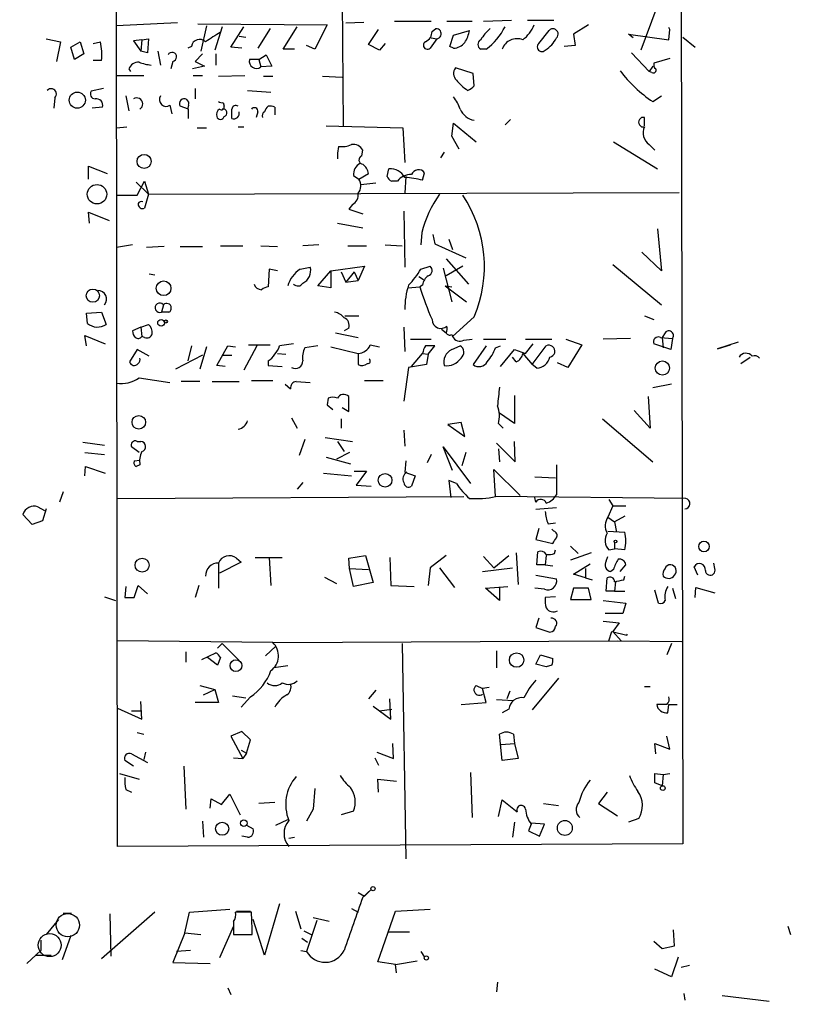
# Model space of a CAD drawing. Extents: x -165127 to 165147, y -329915 to 932.
# Drawn here: x 367 to 437, y 252 to 341 of the extents above; entities that cross this region are included whole.
import ezdxf

# ---------------------------------------------------------------- set-up
doc = ezdxf.new("R2010")
doc.units = 0
doc.header["$MEASUREMENT"] = 0
doc.layers.add('MAIN', color=5, linetype='CONTINUOUS')

msp = doc.modelspace()

# ---------------------------------------------------------------- linework, layer by layer
at = {"layer": 'MAIN'}
for p, q in [((426.212, 466.1746), (426.6353, 266.6153)), ((375.4967, 266.3613), (375.3273, 403.4366)), ((395.8167, 342.9846), (395.9013, 331.5546)), ((424.2647, 342.3073), (422.8253, 338.4126)), ((380.9153, 340.868), (375.412, 340.614)), ((382.778, 340.7833), (394.462, 340.6986)), ((383.54, 340.614), (383.032, 338.328)), ((384.9793, 340.5293), (384.302, 338.4126)), ((385.7413, 338.6666), (386.9267, 340.5293)), ((389.2973, 340.36), (388.1967, 338.582)), ((390.4827, 338.4973), (391.7527, 340.5293)), ((394.462, 340.6986), (393.3613, 338.4973)), ((396.1553, 340.868), (397.764, 340.9526)), ((398.1873, 338.9206), (399.1187, 340.2753)), ((400.558, 341.0373), (403.86, 341.0373)), ((403.9447, 340.106), (404.2833, 340.36)), ((405.2993, 341.0373), (407.5853, 341.0373)), ((408.6013, 341.0373), (411.1413, 341.122)), ((412.5807, 341.122), (414.9513, 341.122)), ((418.084, 340.6986), (416.7293, 339.852)), ((425.45, 340.2753), (425.3653, 340.4446)), ((425.3653, 339.344), (425.45, 340.2753)), ((369.062, 339.4286), (370.332, 339.1746)), ((377.698, 339.344), (378.2907, 339.4286)), ((378.2907, 339.4286), (378.206, 338.1586)), ((386.5033, 339.6826), (387.096, 339.598)), ((404.368, 339.4286), (403.7753, 338.582)), ((403.86, 339.5133), (404.368, 339.4286)), ((405.5533, 338.7513), (405.892, 339.7673)), ((405.892, 339.7673), (407.3313, 340.1906)), ((413.5967, 339.0053), (414.528, 340.1906)), ((416.7293, 339.852), (416.8987, 338.836)), ((422.148, 339.5133), (421.7247, 339.852)), ((421.7247, 339.852), (425.3653, 339.344)), ((426.6353, 339.598), (427.736, 338.6666)), ((370.332, 339.1746), (369.9933, 337.3966)), ((371.2633, 338.6666), (372.11, 339.1746)), ((371.602, 337.566), (371.2633, 338.6666)), ((372.11, 339.1746), (372.4487, 338.074)), ((373.2953, 339.0053), (373.9727, 339.1746)), ((377.698, 339.344), (376.936, 339.2593)), ((376.936, 339.2593), (377.6133, 338.328)), ((377.698, 339.344), (377.6133, 338.328)), ((382.1853, 338.7513), (381.8467, 338.582)), ((386.7573, 338.582), (385.7413, 338.6666)), ((391.4987, 338.4973), (390.4827, 338.4973)), ((393.3613, 338.4973), (392.5993, 338.836)), ((399.2033, 338.4126), (398.1873, 338.9206)), ((399.7113, 339.0053), (399.2033, 338.4126)), ((405.892, 338.582), (405.5533, 338.7513)), ((408.8553, 338.4973), (408.3473, 338.4973)), ((416.8987, 338.836), (415.8827, 338.7513)), ((372.4487, 338.074), (371.602, 337.566)), ((378.206, 338.1586), (377.6133, 338.328)), ((379.1373, 338.328), (379.3913, 337.058)), ((383.2013, 338.074), (382.524, 337.3966)), ((384.3867, 338.074), (384.3867, 337.058)), ((388.2813, 337.566), (388.9587, 337.9893)), ((388.9587, 337.9893), (389.4667, 336.9733)), ((421.9787, 338.1586), (423.5873, 336.4653)), ((425.45, 337.6506), (424.0107, 337.2273)), ((374.0573, 337.4813), (373.2953, 337.4813)), ((376.5127, 336.7193), (376.682, 336.4653)), ((380.492, 337.3966), (380.3227, 336.7193)), ((383.3707, 336.9733), (382.27, 336.7193)), ((382.524, 337.3966), (383.3707, 336.9733)), ((388.2813, 337.566), (387.4347, 337.566)), ((388.2813, 337.566), (388.4507, 336.8886)), ((389.4667, 336.9733), (388.4507, 336.8886)), ((407.67, 336.296), (406.0613, 336.804)), ((423.926, 336.9733), (423.5873, 336.4653)), ((375.412, 336.1266), (377.8673, 336.1266)), ((382.3547, 336.1266), (383.2013, 336.1266)), ((384.6407, 336.042), (387.0113, 336.1266)), ((388.7047, 336.042), (389.5513, 336.042)), ((394.0387, 336.042), (395.8167, 335.9573)), ((407.7547, 335.1953), (407.67, 336.296)), ((423.8413, 336.3806), (423.5873, 336.4653)), ((374.2267, 334.9413), (373.126, 334.6873)), ((382.524, 334.9413), (382.524, 334.01)), ((369.824, 334.0946), (369.7393, 333.1633)), ((376.2587, 334.264), (376.5127, 332.9093)), ((387.2653, 334.772), (389.382, 334.6026)), ((423.926, 333.756), (424.688, 334.264)), ((374.142, 333.248), (373.2107, 333.1633)), ((380.238, 333.4173), (380.4073, 332.6553)), ((381.9313, 333.0786), (381.1693, 333.3326)), ((381.9313, 333.4173), (381.8467, 333.1633)), ((385.064, 333.6713), (385.1487, 333.3326)), ((389.7207, 333.248), (389.7207, 332.5706)), ((388.1967, 332.8246), (388.0273, 332.3166)), ((423.164, 331.5546), (423.164, 332.3166)), ((375.412, 331.3853), (376.3433, 331.47)), ((382.6933, 331.3853), (383.54, 331.3853)), ((386.4187, 331.47), (386.9267, 331.47)), ((394.3773, 331.5546), (401.32, 331.3853)), ((401.32, 331.3853), (401.4893, 328.2526)), ((405.7227, 330.6233), (405.892, 331.8086)), ((405.892, 331.8086), (407.924, 330.1153)), ((411.0567, 332.1473), (410.5487, 331.6393)), ((406.4, 329.438), (405.7227, 330.6233)), ((395.478, 329.692), (395.3933, 329.0993)), ((420.37, 330.1153), (424.3493, 327.66)), ((423.5873, 329.8613), (424.0953, 329.3533)), ((395.3933, 329.0993), (395.3933, 328.5913)), ((397.5947, 328.8453), (397.6793, 329.3533)), ((405.0453, 329.184), (404.7067, 328.676)), ((372.872, 326.7286), (372.872, 327.914)), ((372.872, 327.914), (374.5653, 327.2366)), ((396.8327, 327.0673), (397.3407, 326.7286)), ((397.3407, 326.7286), (398.1873, 327.2366)), ((399.8807, 326.9826), (400.05, 327.66)), ((401.574, 326.9826), (401.4893, 325.4586)), ((403.098, 326.644), (403.2673, 327.3213)), ((377.19, 326.4746), (378.2907, 325.374)), ((377.2747, 325.2893), (377.952, 326.5593)), ((377.952, 326.5593), (378.2907, 325.374)), ((398.8647, 326.39), (397.51, 326.2206)), ((400.812, 326.5593), (400.304, 326.5593)), ((375.412, 325.2893), (377.2747, 325.2893)), ((378.2907, 325.374), (377.952, 324.104)), ((378.2907, 325.374), (426.2967, 325.5433)), ((396.748, 324.4426), (396.4093, 324.0193)), ((372.9567, 322.7493), (372.872, 323.7653)), ((372.872, 323.7653), (374.7347, 323.0033)), ((396.4093, 324.0193), (397.6793, 323.596)), ((401.4047, 323.85), (401.4893, 318.77)), ((395.3933, 322.7493), (397.6793, 322.326)), ((403.0133, 321.9026), (402.9287, 320.802)), ((404.0293, 321.7333), (404.1987, 320.8866)), ((424.3493, 322.2413), (424.688, 318.4313)), ((376.8513, 320.802), (375.412, 320.548)), ((384.81, 320.7173), (386.842, 320.7173)), ((388.4507, 320.7173), (389.9747, 320.6326)), ((393.7, 320.802), (392.2607, 320.7173)), ((396.3247, 320.7173), (398.018, 320.7173)), ((399.7113, 320.802), (401.2353, 320.7173)), ((404.1987, 320.8866), (406.9927, 319.6166)), ((405.4687, 321.31), (405.8073, 320.3786)), ((379.73, 320.6326), (378.1213, 320.548)), ((381.1693, 320.6326), (383.2013, 320.6326)), ((424.688, 318.4313), (422.91, 320.1246)), ((405.2147, 319.532), (407.2467, 317.246)), ((420.2853, 319.024), (424.688, 315.3833)), ((378.3753, 318.1773), (378.8833, 318.0926)), ((389.2127, 318.6006), (389.128, 316.992)), ((389.9747, 318.4313), (389.2127, 318.6006)), ((392.0067, 318.6006), (392.938, 318.77)), ((393.6153, 317.0766), (394.8007, 318.4313)), ((394.8007, 318.4313), (397.8487, 318.8546)), ((394.8007, 318.4313), (394.8007, 316.9073)), ((395.732, 318.3466), (396.1553, 317.4153)), ((396.9173, 318.3466), (396.1553, 317.4153)), ((396.9173, 318.3466), (397.256, 317.5846)), ((397.8487, 318.8546), (397.256, 317.5846)), ((402.9287, 318.6006), (403.7753, 318.8546)), ((404.9607, 318.6853), (405.7227, 315.6373)), ((406.7387, 318.8546), (405.2147, 318.008)), ((396.1553, 317.4153), (397.256, 317.5846)), ((402.7593, 317.9233), (403.1827, 317.6693)), ((403.098, 317.1613), (402.844, 316.992)), ((394.8007, 316.9073), (393.6153, 317.0766)), ((401.7433, 316.9073), (402.844, 316.992)), ((405.13, 317.0766), (405.7227, 316.992)), ((405.13, 317.0766), (407.0773, 315.6373)), ((379.6453, 315.3833), (379.476, 314.706)), ((372.7027, 314.6213), (374.0573, 314.706)), ((372.7873, 313.69), (372.7027, 314.6213)), ((374.0573, 314.706), (374.4807, 313.6053)), ((380.1533, 314.706), (379.476, 314.706)), ((377.6133, 313.3513), (378.2907, 313.6053)), ((396.0707, 314.3673), (397.3407, 314.3673)), ((407.7547, 314.2826), (405.8073, 312.5046)), ((423.164, 314.3673), (424.0107, 314.0286)), ((377.6133, 313.3513), (376.8513, 313.0126)), ((377.6133, 313.3513), (377.698, 312.5046)), ((395.224, 312.8433), (397.256, 312.42)), ((396.4093, 313.2666), (395.986, 313.0126)), ((401.4047, 313.3513), (401.4893, 311.15)), ((404.7913, 313.182), (405.2147, 312.8433)), ((405.7227, 312.674), (405.8073, 312.5046)), ((425.0267, 312.8433), (424.7727, 312.42)), ((372.7027, 311.658), (372.5333, 312.5893)), ((372.5333, 312.5893), (374.396, 311.8273)), ((377.952, 312.42), (377.698, 312.5046)), ((387.35, 311.7426), (389.2973, 311.7426)), ((391.414, 311.8273), (390.144, 311.658)), ((398.3567, 311.7426), (399.2033, 311.5733)), ((401.9973, 312.2506), (403.86, 312.2506)), ((406.8233, 312.166), (407.5853, 312.2506)), ((408.6013, 312.2506), (410.6333, 312.2506)), ((412.4113, 312.2506), (414.782, 312.2506)), ((412.4113, 310.9806), (413.0887, 311.8273)), ((416.052, 312.2506), (417.4913, 311.7426)), ((417.4913, 311.7426), (416.2213, 309.7106)), ((421.894, 312.3353), (419.4387, 312.2506)), ((425.5347, 311.3193), (424.0107, 311.8273)), ((424.6033, 312.42), (425.704, 312.3353)), ((424.7727, 312.42), (424.8573, 311.4886)), ((425.704, 312.3353), (425.5347, 311.3193)), ((431.6307, 311.9966), (429.768, 311.404)), ((429.768, 311.404), (430.9533, 311.7426)), ((377.2747, 311.3193), (376.5973, 310.2186)), ((378.3753, 310.7266), (377.2747, 311.3193)), ((382.1853, 311.658), (381.8467, 310.3033)), ((383.54, 311.5733), (382.9473, 309.5413)), ((384.4713, 309.88), (385.4873, 311.658)), ((385.4873, 311.658), (386.1647, 311.5733)), ((388.112, 311.658), (386.9267, 309.4566)), ((389.9747, 310.9806), (390.7367, 310.896)), ((393.6153, 311.658), (392.43, 311.4886)), ((394.8007, 311.5733), (397.256, 310.9806)), ((397.256, 310.9806), (397.256, 309.9646)), ((402.082, 309.7953), (403.098, 310.9806)), ((403.098, 310.9806), (403.606, 310.896)), ((403.606, 310.896), (403.4367, 309.9646)), ((403.606, 310.896), (404.1987, 311.658)), ((405.7227, 311.3193), (406.4847, 311.658)), ((408.8553, 311.658), (407.67, 309.9646)), ((409.702, 311.4886), (410.1253, 311.658)), ((410.1253, 309.7953), (411.3953, 311.3193)), ((411.3953, 311.3193), (412.4113, 310.9806)), ((412.1573, 310.9806), (413.004, 309.9646)), ((413.004, 309.9646), (414.274, 311.658)), ((383.2013, 310.8113), (380.746, 309.5413)), ((385.064, 310.8113), (385.826, 310.8113)), ((389.128, 310.3033), (389.128, 309.88)), ((403.4367, 309.9646), (401.828, 309.7106)), ((411.5647, 310.2186), (411.226, 310.642)), ((413.4273, 309.626), (413.004, 309.9646)), ((416.2213, 309.7106), (415.29, 310.134)), ((431.8847, 310.0493), (432.7313, 310.642)), ((385.2333, 309.7953), (384.4713, 309.88)), ((389.128, 309.88), (390.398, 309.7953)), ((401.828, 309.7106), (401.4047, 306.6626)), ((377.444, 308.7793), (380.238, 308.356)), ((382.9473, 308.4406), (381.254, 308.4406)), ((384.048, 308.4406), (386.5033, 308.4406)), ((387.604, 308.5253), (389.5513, 308.5253)), ((390.652, 308.1866), (391.16, 307.7633)), ((391.668, 308.4406), (392.938, 308.356)), ((397.8487, 308.5253), (399.542, 308.5253)), ((425.6193, 308.1866), (423.926, 307.848)), ((394.5467, 306.9166), (394.462, 306.324)), ((396.4093, 305.7313), (396.4093, 307.086)), ((411.3953, 307.1706), (411.3953, 304.6306)), ((423.5027, 307.086), (423.672, 304.2073)), ((394.462, 306.324), (394.97, 305.9006)), ((395.8167, 306.07), (396.4093, 305.7313)), ((411.3953, 304.6306), (410.0407, 305.562)), ((423.672, 304.2073), (422.2327, 305.816)), ((391.2447, 305.1386), (391.7527, 304.2073)), ((395.732, 305.054), (395.732, 304.2073)), ((406.5693, 304.7153), (405.384, 304.546)), ((406.908, 303.4453), (406.5693, 304.7153)), ((409.956, 304.6306), (410.3793, 304.2073)), ((419.354, 305.054), (423.926, 301.1593)), ((401.4047, 304.038), (401.4893, 302.5986)), ((405.384, 304.546), (406.908, 303.4453)), ((372.364, 302.9373), (374.3113, 302.6833)), ((377.2747, 303.022), (377.6133, 303.022)), ((392.43, 303.1913), (391.922, 301.752)), ((394.2927, 303.3606), (396.748, 303.022)), ((395.3933, 303.022), (395.986, 302.0906)), ((409.7867, 302.8526), (411.48, 301.1593)), ((411.48, 301.1593), (411.3953, 303.022)), ((372.5333, 302.006), (374.3113, 301.8366)), ((377.444, 302.006), (376.7667, 302.514)), ((396.494, 302.006), (395.3087, 301.4133)), ((405.8073, 300.3973), (404.9607, 302.514)), ((404.9607, 302.514), (407.416, 299.212)), ((406.9927, 302.006), (406.654, 300.8206)), ((409.956, 302.3446), (410.0407, 301.1593)), ((377.0207, 301.244), (377.5287, 301.3286)), ((394.3773, 301.5826), (396.5787, 300.99)), ((401.574, 301.244), (401.4893, 300.228)), ((403.86, 301.8366), (403.5213, 301.0746)), ((372.5333, 299.8893), (372.618, 300.736)), ((372.618, 300.736), (374.396, 300.1433)), ((377.5287, 300.9053), (377.19, 300.736)), ((396.9173, 300.3126), (398.018, 300.3126)), ((398.018, 300.3126), (397.0867, 299.0426)), ((401.4893, 300.228), (402.4207, 299.8893)), ((409.702, 298.0266), (409.5327, 300.482)), ((409.5327, 300.482), (411.9033, 298.1113)), ((415.2053, 300.9053), (415.2053, 298.196)), ((392.2607, 299.2966), (391.7527, 298.704)), ((394.1233, 300.1433), (396.6633, 299.8893)), ((402.4207, 299.8893), (402.082, 298.958)), ((406.146, 299.212), (405.4687, 299.466)), ((405.4687, 299.466), (405.638, 297.942)), ((413.258, 299.8046), (415.1207, 299.72)), ((370.586, 298.45), (370.2473, 297.5186)), ((397.0867, 299.0426), (398.4413, 298.958)), ((375.4967, 297.8573), (406.8233, 298.0266)), ((426.8893, 297.8573), (409.702, 298.0266)), ((413.3427, 297.5186), (413.258, 297.942)), ((419.9467, 297.7726), (420.2853, 297.18)), ((368.3, 297.0953), (368.8927, 296.7566)), ((369.062, 296.926), (368.7233, 295.8253)), ((415.2053, 297.0106), (413.3427, 296.8413)), ((420.2853, 297.18), (419.862, 296.164)), ((420.2853, 297.18), (421.4707, 297.18)), ((367.792, 295.4866), (366.9453, 296.418)), ((368.7233, 295.8253), (367.792, 295.4866)), ((419.862, 296.164), (420.4547, 295.7406)), ((421.386, 296.2486), (420.4547, 295.7406)), ((420.4547, 295.7406), (420.624, 294.8093)), ((413.5967, 295.148), (413.3427, 294.132)), ((414.4433, 295.5713), (415.1207, 295.656)), ((414.9513, 294.894), (414.782, 295.0633)), ((419.862, 294.894), (421.386, 294.8093)), ((413.3427, 294.132), (414.8667, 293.7933)), ((415.036, 292.862), (415.1207, 293.2006)), ((416.4753, 293.5393), (417.1527, 292.862)), ((419.9467, 293.2006), (420.4547, 293.2853)), ((420.4547, 293.878), (420.4547, 293.2853)), ((421.386, 293.2006), (420.4547, 293.2853)), ((386.2493, 292.4386), (386.6727, 292.1)), ((387.9427, 292.5233), (390.398, 292.5233)), ((389.2127, 292.5233), (389.382, 289.9833)), ((396.4093, 292.4386), (397.9333, 292.6926)), ((396.494, 291.5073), (396.4093, 292.4386)), ((397.9333, 292.6926), (398.6107, 290.2373)), ((400.1347, 292.5233), (400.2193, 289.9833)), ((405.2147, 292.6926), (403.7753, 291.592)), ((408.6013, 292.608), (409.5327, 291.592)), ((409.5327, 291.592), (410.8873, 292.6926)), ((411.5647, 292.9466), (411.734, 290.068)), ((413.4273, 291.846), (413.512, 293.0313)), ((414.274, 292.6926), (414.1893, 291.846)), ((418.338, 292.9466), (416.4753, 292.2693)), ((419.6927, 292.1846), (419.862, 292.608)), ((384.6407, 292.0153), (384.6407, 289.7293)), ((386.6727, 292.1), (384.7253, 291.084)), ((396.494, 291.5073), (398.1873, 291.4226)), ((396.8327, 289.8986), (396.494, 291.5073)), ((403.7753, 291.592), (403.606, 289.9833)), ((404.622, 291.592), (405.9767, 289.814)), ((408.5167, 291.2533), (411.226, 291.592)), ((414.1893, 291.846), (413.4273, 291.846)), ((414.1893, 291.846), (414.8667, 291.7613)), ((416.7293, 290.9993), (418.2533, 291.9306)), ((417.83, 291.5073), (417.83, 290.6606)), ((420.37, 291.4226), (420.116, 291.2533)), ((420.9627, 291.2533), (421.4707, 291.846)), ((427.99, 290.9146), (427.6513, 291.6766)), ((429.514, 291.5073), (429.4293, 292.0153)), ((394.208, 290.7453), (395.3087, 290.1526)), ((413.3427, 290.9146), (415.2053, 290.576)), ((417.83, 290.6606), (416.7293, 290.9993)), ((417.83, 290.6606), (418.4227, 290.4913)), ((419.6927, 289.4753), (419.7773, 290.6606)), ((421.3013, 290.4913), (421.386, 290.83)), ((376.2587, 289.8986), (376.174, 288.8826)), ((377.0207, 288.8826), (377.3593, 289.9833)), ((377.3593, 289.9833), (378.206, 289.2213)), ((382.8627, 289.9833), (382.524, 288.8826)), ((398.6107, 290.2373), (396.8327, 289.8986)), ((400.2193, 289.9833), (402.336, 289.8986)), ((408.7707, 289.7293), (410.8027, 289.8986)), ((410.0407, 288.6286), (408.7707, 289.7293)), ((410.0407, 289.814), (410.0407, 288.6286)), ((414.1047, 289.6446), (413.258, 289.7293)), ((416.7293, 289.7293), (416.4753, 288.7133)), ((418.084, 289.7293), (416.7293, 289.7293)), ((418.338, 288.7133), (418.084, 289.7293)), ((420.4547, 289.4753), (419.6927, 289.4753)), ((420.5393, 290.322), (420.4547, 289.4753)), ((420.4547, 289.4753), (421.386, 289.4753)), ((424.434, 288.3746), (424.0953, 289.56)), ((425.704, 289.7293), (425.958, 288.798)), ((427.736, 288.8826), (427.8207, 289.814)), ((427.8207, 289.814), (429.514, 289.306)), ((374.3113, 288.9673), (375.3273, 288.6286)), ((415.1207, 288.9673), (414.1893, 288.8826)), ((416.4753, 288.7133), (418.338, 288.7133)), ((419.4387, 288.6286), (421.4707, 288.3746)), ((421.4707, 288.3746), (421.2167, 287.4433)), ((413.5967, 287.02), (413.3427, 286.1733)), ((421.2167, 287.4433), (419.608, 287.4433)), ((413.3427, 286.1733), (414.6127, 285.75)), ((419.4387, 286.766), (420.878, 286.5966)), ((420.878, 286.5966), (420.2853, 285.8346)), ((419.9467, 284.988), (420.2007, 285.8346)), ((420.2007, 285.8346), (421.5553, 285.496)), ((420.2853, 285.8346), (421.0473, 284.988)), ((421.5553, 285.496), (421.64, 285.5806)), ((389.5513, 284.8186), (375.4967, 284.988)), ((384.9793, 284.734), (384.556, 284.3106)), ((384.9793, 284.734), (386.5033, 283.21)), ((389.8053, 284.48), (388.874, 283.6333)), ((389.5513, 284.8186), (389.636, 284.8186)), ((389.636, 284.8186), (420.7087, 284.988)), ((401.2353, 284.734), (401.574, 265.2606)), ((420.7087, 284.988), (426.5507, 284.9033)), ((425.6193, 284.734), (425.196, 283.718)), ((381.6773, 283.972), (381.6773, 283.0406)), ((383.1167, 283.2946), (384.3867, 283.8873)), ((384.556, 282.7866), (383.6247, 283.464)), ((384.81, 283.464), (384.556, 282.7866)), ((409.7867, 284.0566), (409.7867, 282.5326)), ((413.3427, 282.8713), (413.766, 283.718)), ((413.766, 283.718), (414.8667, 283.3793)), ((390.906, 282.702), (389.636, 282.5326)), ((414.274, 282.6173), (413.3427, 282.8713)), ((414.782, 282.7866), (414.274, 282.6173)), ((415.3747, 281.6013), (413.004, 278.7226)), ((382.9473, 280.924), (384.302, 280.5853)), ((383.286, 280.0773), (384.302, 280.5853)), ((384.302, 280.5853), (384.6407, 279.4)), ((407.924, 280.924), (408.5167, 280.67)), ((409.1093, 280.7546), (408.5167, 280.67)), ((408.8553, 279.4), (408.5167, 280.67)), ((423.164, 280.8393), (423.672, 280.8393)), ((385.9107, 279.9926), (387.096, 279.8233)), ((387.5193, 279.908), (386.6727, 278.9766)), ((398.8647, 280.5006), (398.1873, 279.7386)), ((400.2193, 277.876), (400.1347, 279.7386)), ((410.972, 280.416), (410.718, 279.7386)), ((375.4967, 278.892), (377.698, 277.876)), ((377.698, 277.876), (377.6133, 279.4846)), ((384.6407, 279.4), (382.524, 279.4)), ((398.6107, 279.0613), (400.2193, 277.876)), ((399.2033, 278.638), (400.304, 278.8073)), ((406.5693, 279.2306), (408.8553, 279.4)), ((409.7867, 279.654), (411.3107, 279.5693)), ((410.8873, 278.8073), (410.2947, 278.4686)), ((425.196, 279.2306), (424.2647, 279.2306)), ((425.2807, 278.4686), (425.3653, 279.2306)), ((425.3653, 279.2306), (426.1273, 279.2306)), ((376.7667, 278.638), (377.698, 278.638)), ((377.2747, 276.6906), (377.8673, 276.5213)), ((386.7573, 276.7753), (385.7413, 276.352)), ((385.7413, 276.352), (386.842, 274.32)), ((387.5193, 276.0133), (386.7573, 276.7753)), ((410.2947, 274.1506), (410.0407, 276.5213)), ((411.3107, 276.5213), (411.3953, 275.6746)), ((425.45, 275.1666), (425.196, 276.352)), ((387.1807, 274.828), (387.5193, 276.0133)), ((400.4733, 274.32), (400.3887, 275.6746)), ((410.21, 275.59), (411.3953, 275.6746)), ((411.3953, 275.6746), (411.734, 274.32)), ((424.18, 274.7433), (424.0953, 275.6746)), ((424.0953, 275.6746), (425.45, 275.1666)), ((376.7667, 274.7433), (378.206, 273.9813)), ((378.0367, 274.9126), (377.8673, 274.2353)), ((385.9953, 274.4046), (386.842, 274.32)), ((386.6727, 275.082), (387.1807, 274.828)), ((387.1807, 274.828), (386.842, 274.32)), ((398.78, 274.4046), (399.1187, 273.7273)), ((398.9493, 274.9126), (400.4733, 274.32)), ((376.936, 273.6426), (376.174, 274.1506)), ((381.508, 273.6426), (381.6773, 269.748)), ((411.734, 274.32), (410.2947, 274.1506)), ((375.666, 272.9653), (377.444, 272.4573)), ((407.416, 273.05), (407.5853, 268.986)), ((424.0953, 272.9653), (424.8573, 272.8806)), ((424.8573, 272.8806), (424.7727, 271.8646)), ((424.8573, 272.8806), (425.45, 272.9653)), ((399.1187, 271.272), (399.034, 272.4573)), ((399.034, 272.4573), (400.7273, 272.288)), ((424.7727, 271.8646), (424.0953, 272.1186)), ((376.2587, 271.526), (376.7667, 271.272)), ((384.8947, 270.1713), (385.6567, 271.1026)), ((385.6567, 271.1026), (386.588, 269.24)), ((393.3613, 271.6106), (393.192, 269.748)), ((419.7773, 271.272), (419.0153, 270.256)), ((383.8787, 269.8326), (383.9633, 270.6793)), ((383.9633, 270.6793), (384.8947, 270.1713)), ((389.7207, 270.3406), (388.2813, 270.256)), ((409.956, 269.0706), (410.2947, 270.5946)), ((410.2947, 270.5946), (411.6493, 269.494)), ((414.02, 270.256), (415.3747, 270.0866)), ((419.0153, 270.256), (420.7087, 269.1553)), ((393.192, 269.748), (392.5993, 268.6473)), ((396.8327, 269.5786), (395.732, 269.24)), ((383.2013, 268.6473), (383.286, 267.208)), ((387.1807, 268.3086), (387.7733, 267.97)), ((389.8053, 268.3086), (390.906, 268.8166)), ((411.3953, 268.5626), (411.226, 267.208)), ((412.9193, 268.3933), (412.6653, 267.8006)), ((414.1047, 268.3933), (412.9193, 268.478)), ((413.6813, 267.2926), (414.1047, 268.3933)), ((422.656, 268.9013), (421.7247, 268.5626)), ((387.2653, 267.208), (386.7573, 267.2926)), ((390.9907, 267.1233), (391.4987, 267.208)), ((412.6653, 267.8006), (413.6813, 267.2926)), ((426.6353, 266.6153), (375.4967, 266.3613)), ((397.256, 262.2126), (397.8487, 261.874)), ((398.4413, 262.4666), (397.6793, 261.7893)), ((398.4413, 262.4666), (397.8487, 261.874)), ((390.144, 261.1966), (388.7893, 256.54)), ((370.586, 260.35), (371.348, 260.35)), ((378.8833, 260.4346), (374.0573, 256.2013)), ((374.8193, 260.2653), (374.904, 256.4553)), ((381.5927, 258.572), (382.016, 260.4346)), ((382.016, 260.4346), (385.6567, 260.6886)), ((387.604, 260.4346), (386.1647, 260.4346)), ((386.2493, 260.5193), (387.5193, 260.5193)), ((391.5833, 260.5193), (392.0913, 258.9106)), ((396.6633, 260.7733), (397.256, 260.4346)), ((399.034, 255.9473), (400.6427, 260.5193)), ((400.6427, 260.5193), (403.7753, 260.6886)), ((370.1627, 259.7573), (369.062, 258.4026)), ((385.9953, 259.588), (385.9953, 258.4026)), ((388.7893, 256.54), (387.7733, 259.7573)), ((393.5307, 259.6726), (392.5993, 256.8786)), ((394.6313, 259.588), (393.192, 259.9266)), ((371.2633, 258.318), (370.5013, 256.1166)), ((381.5927, 258.572), (380.492, 255.8626)), ((381.5927, 258.572), (383.032, 258.4026)), ((385.9953, 259.1646), (384.7253, 256.286)), ((385.9953, 258.4026), (387.6887, 258.4026)), ((392.3453, 258.7413), (393.0227, 258.4026)), ((400.05, 258.6566), (401.9127, 258.6566)), ((425.8733, 257.3866), (425.7887, 258.826)), ((436.118, 259.1646), (436.372, 258.4026)), ((368.554, 257.8946), (368.554, 256.9633)), ((392.176, 258.064), (392.684, 257.7253)), ((424.0107, 257.81), (424.7727, 257.1326)), ((368.554, 256.9633), (367.284, 255.778)), ((368.046, 256.54), (369.4853, 256.54)), ((382.1007, 256.9633), (380.8307, 256.8786)), ((392.0913, 256.9633), (392.5993, 256.8786)), ((402.9287, 256.8786), (403.2673, 256.3706)), ((424.7727, 257.1326), (425.8733, 257.3866)), ((380.492, 255.8626), (383.8787, 255.778)), ((400.6427, 255.6933), (399.034, 255.9473)), ((400.6427, 255.6933), (402.59, 256.032)), ((400.7273, 254.9313), (400.6427, 255.6933)), ((426.212, 256.3706), (425.6193, 254.5926)), ((425.6193, 254.5926), (424.0953, 255.27)), ((427.228, 255.6086), (426.466, 255.4393)), ((409.8713, 254.0846), (409.7867, 253.238)), ((385.4873, 253.5766), (385.7413, 252.984)), ((426.72, 253.0686), (426.8047, 252.476)), ((430.1913, 252.8993), (434.4247, 252.3913))]:
    msp.add_line(p, q, dxfattribs=at)
for centre, radius in [((10.1882, -164778.0297), 165136.9317), ((371.861, 333.887), 0.7287), ((377.9067, 328.348), 0.6359), ((373.6482, 325.374), 0.8784), ((379.6719, 316.8677), 0.6613), ((373.2635, 316.1983), 0.5997), ((379.4442, 313.7429), 0.3085), ((379.8711, 313.8594), 0.1411), ((424.7789, 309.6527), 0.6408), ((377.4238, 304.7474), 0.6119), ((399.7056, 299.498), 0.6168), ((420.5393, 293.9627), 0.1197), ((428.5428, 293.506), 0.4776), ((377.7204, 291.8152), 0.6319), ((386.2118, 282.7309), 0.5345), ((411.5979, 283.2342), 0.6553), ((424.815, 271.653), 0.2158), ((384.9657, 267.9749), 0.5927), ((386.9266, 268.478), 0.3052), ((415.9592, 268.0477), 0.6763), ((398.6106, 262.5514), 0.1893), ((403.4366, 256.286), 0.1893)]:
    msp.add_circle(centre, radius, dxfattribs=at)
at = {"layer": 'MAIN', "color": 5}
for centre, radius in [((371.0037, 259.256), 1.0491), ((369.3688, 257.4465), 1.0404)]:
    msp.add_circle(centre, radius, dxfattribs=at)
at = {"layer": 'MAIN'}
for centre, radius, start, end in [((404.3257, 339.8943), 0.4563, 275.193292, 95.193292), ((412.0389, 337.1284), 4.3054, 131.358687, 149.02894), ((405.427, 343.0759), 5.7199, 306.824621, 333.562621), ((410.2948, 341.7992), 3.0817, 307.183736, 339.075549), ((414.8773, 339.8626), 0.4792, 313.198733, 136.801267), ((382.9331, 338.6244), 0.7586, 46.495634, 170.368785), ((595.8117, 0.9165), 399.3918, 121.891176, 122.120355), ((402.9928, 340.0575), 0.9532, 292.138512, 2.91674), ((404.1855, 340.7688), 3.1985, 328.340392, 349.585241), ((411.6267, 338.0392), 1.4086, 67.870767, 161.020937), ((412.6618, 340.8418), 2.8695, 302.162003, 332.421405), ((367.2405, 337.9895), 6.8357, 355.736423, 9.983751), ((403.5332, 338.8566), 0.3661, 119.67498, 311.400885), ((405.7935, 340.049), 1.4703, 273.841293, 319.28881), ((408.5731, 338.9206), 0.4798, 118.071082, 241.923298), ((413.8809, 338.6968), 0.4194, 132.652256, 317.338488), ((380.4336, 337.8024), 0.41, 278.189394, 152.878697), ((377.3955, 336.3601), 0.9531, 87.08326, 157.859223), ((379.1105, 342.0216), 4.9957, 250.513588, 263.496932), ((388.0558, 337.397), 0.6437, 164.778451, 307.838295), ((406.7041, 336.2999), 0.8169, 141.895561, 226.909648), ((423.9683, 336.5923), 0.2469, 239.040224, 30.959776), ((424.4762, 337.1002), 0.4825, 164.728219, 232.130224), ((430.3036, 343.4885), 11.6359, 216.605279, 236.763616), ((369.4959, 334.4438), 0.4792, 313.215636, 136.775651), ((409.6485, 338.5045), 4.4849, 218.651828, 236.32942), ((406.824, 335.8719), 1.1507, 287.082228, 323.98361), ((373.4646, 334.4333), 0.4233, 143.124688, 270.013536), ((373.5664, 333.4184), 0.6003, 343.509196, 99.754189), ((377.2324, 333.5443), 0.5462, 302.467974, 122.476824), ((379.9099, 333.9359), 0.6137, 147.6799, 302.3201), ((381.5279, 333.5767), 0.4338, 338.438977, 214.243226), ((403.2185, 332.0297), 3.4305, 17.803783, 38.800661), ((384.9371, 334.137), 0.4827, 232.11877, 285.242626), ((384.8946, 333.2763), 0.2603, 229.424969, 12.49299), ((386.207, 333.008), 0.3875, 56.88812, 169.502061), ((387.8657, 332.8708), 0.3342, 352.054159, 141.549055), ((389.891, 332.457), 1.1614, 131.068974, 161.547891), ((389.2975, 332.4014), 0.9465, 63.440363, 100.316217), ((170.2813, 332.6553), 211.6504, 359.885409, 0.114591), ((385.0724, 332.5621), 0.6223, 123.902018, 194.976496), ((384.81, 332.5001), 0.3528, 196.262154, 343.737847), ((385.0534, 332.7373), 0.3493, 285.834978, 102.24944), ((174.176, 332.6553), 211.6504, 359.885409, 0.114591), ((386.0078, 332.7075), 0.5091, 249.076426, 13.296579), ((388.9588, 332.4859), 0.3787, 116.585347, 206.551521), ((408.0874, 333.7802), 1.7495, 203.641942, 259.037536), ((423.0581, 331.8933), 0.4363, 75.954202, 284.045798), ((424.355, 330.9234), 1.3104, 155.347619, 234.140097), ((395.732, 332.1474), 2.4685, 264.094018, 292.164754), ((396.8326, 328.9299), 0.9467, 26.567758, 100.30214), ((397.7322, 328.4749), 0.3952, 110.365948, 262.306667), ((398.0465, 327.1237), 1.2151, 120.746223, 182.660372), ((397.087, 327.1522), 1.1035, 4.386361, 57.538365), ((400.6001, 327.2787), 0.778, 202.371723, 247.628278), ((400.1982, 326.1995), 1.468, 28.4139, 95.794091), ((402.0218, 325.6239), 1.5293, 87.743981, 142.289319), ((400.8332, 317.521), 9.3999, 76.058075, 85.99759), ((402.7228, 326.8994), 0.6888, 37.769932, 158.485901), ((396.4625, 326.1493), 1.0521, 318.962144, 33.41063), ((396.3244, 325.2894), 0.9468, 296.575876, 10.294022), ((413.576, 319.1161), 10.9241, 145.050518, 165.221732), ((397.0563, 318.8453), 11.6307, 336.902512, 33.645253), ((377.7827, 324.4935), 0.4247, 175.43576, 293.492649), ((377.6557, 324.4002), 0.3225, 66.806076, 156.789746), ((393.4368, 316.4082), 2.6176, 123.116364, 165.205634), ((391.6997, 318.4736), 1.2733, 296.142435, 13.461078), ((396.9095, 322.0633), 6.9442, 315.096266, 330.089225), ((404.199, 317.0765), 1.1042, 122.481141, 175.595723), ((403.4791, 318.4736), 0.4826, 285.245747, 52.137512), ((388.5438, 317.4548), 0.7169, 196.933497, 269.320604), ((391.8056, 317.6058), 0.5318, 222.576631, 328.838552), ((407.9301, 315.0957), 6.4422, 161.29871, 181.206975), ((373.7476, 315.8935), 0.7603, 317.852027, 92.178271), ((389.1876, 316.0345), 0.9594, 93.561805, 132.837328), ((432.2997, 326.2467), 30.8754, 197.442221, 203.311092), ((379.3257, 315.1034), 0.4249, 41.211299, 290.717037), ((379.9417, 315.0764), 0.4267, 299.738217, 134.002909), ((394.9276, 313.3935), 1.3295, 37.238814, 80.837378), ((373.6898, 314.7636), 1.4026, 229.948595, 304.325692), ((377.6435, 312.8554), 0.9906, 354.391856, 49.204217), ((395.7321, 313.5207), 0.7233, 339.432829, 69.450444), ((404.7624, 314.0532), 0.8181, 181.723188, 311.019887), ((377.8083, 313.072), 0.9588, 183.551733, 222.844497), ((378.1636, 312.8433), 0.4733, 243.440363, 349.691906), ((404.3681, 313.2665), 0.9465, 333.440363, 10.316217), ((405.5533, 313.0125), 0.3785, 206.551513, 296.585359), ((425.3654, 312.5893), 0.4233, 323.124688, 143.132809), ((377.3632, 312.7317), 0.4046, 230.395708, 325.850351), ((397.2347, 312.1873), 1.2069, 271.011248, 338.379309), ((406.4846, 312.8434), 0.7573, 206.575202, 296.565051), ((424.4086, 312.0221), 0.443, 63.926622, 206.084995), ((388.4086, 311.6154), 1.4964, 298.735138, 331.264862), ((388.5164, 312.0636), 1.6774, 315.886457, 346.006836), ((394.1237, 310.6419), 1.8935, 153.439008, 190.301058), ((404.6765, 310.775), 1.5919, 146.309932, 172.578989), ((403.7753, 100.0082), 211.6502, 89.885381, 90.114592), ((406.2838, 310.1762), 1.2734, 116.144491, 193.450232), ((406.168, 311.0801), 0.659, 307.509756, 61.276435), ((405.2982, 313.2673), 4.7495, 320.065919, 338.00616), ((411.1884, 311.1227), 0.9793, 292.597812, 351.656417), ((414.5151, 311.1739), 0.5408, 280.397716, 116.475031), ((432.3382, 310.2614), 0.73, 39.591504, 148.574527), ((377.0188, 310.3163), 0.4327, 193.050199, 321.898552), ((377.0629, 310.4304), 0.4828, 307.873943, 15.239505), ((391.6017, 310.2657), 0.6601, 237.25382, 3.265536), ((397.6187, 310.6128), 0.7428, 240.770826, 310.659858), ((398.1296, 310.284), 0.2362, 263.461609, 52.945841), ((405.2656, 311.4376), 1.5731, 261.949736, 325.971518), ((408.1968, 310.6326), 0.8507, 231.739884, 330.879981), ((413.2679, 311.0115), 1.3946, 276.562951, 344.636425), ((433.1124, 310.1341), 0.6292, 42.268789, 109.661787), ((375.8142, 310.9806), 2.739, 261.556017, 306.515532), ((391.7219, 307.871), 0.5721, 95.405678, 190.850351), ((833.3054, 264.7335), 425.4635, 174.172476, 174.401645), ((394.97, 305.9437), 1.061, 66.486577, 113.513423), ((395.9615, 306.6403), 0.6318, 44.865338, 154.067622), ((407.4735, 305.3065), 2.5729, 344.769491, 21.257193), ((386.2185, 305.1963), 1.0922, 280.561972, 343.418331), ((377.1054, 302.6833), 0.3787, 63.441716, 206.558284), ((377.5625, 302.5478), 0.4769, 286.508202, 83.88535), ((379.3917, 301.2439), 1.8935, 153.439008, 190.301058), ((377.3592, 301.0746), 0.3785, 153.414641, 243.448488), ((401.9974, 299.6353), 0.6826, 119.745922, 209.745922), ((401.828, 299.2966), 0.4233, 180, 306.875312), ((412.1555, 303.2742), 7.2537, 214.057241, 228.312278), ((407.9242, 306.2382), 8.4018, 265.953398, 282.215925), ((413.7888, 297.2613), 0.515, 19.59246, 150.024662), ((413.869, 298.8791), 1.5008, 285.655922, 332.924445), ((426.8074, 297.3952), 0.4693, 269.670297, 79.949586), ((367.9493, 296.1033), 1.0522, 70.530061, 162.596598), ((417.3447, 296.8205), 3.1589, 182.694476, 203.294332), ((420.9508, 295.3777), 1.343, 144.164268, 209.097699), ((414.8807, 294.513), 0.3875, 326.88812, 79.502061), ((288.036, 378.6973), 152.6261, 326.200547, 326.42973), ((420.842, 294.0715), 1.249, 148.474538, 224.208511), ((418.1272, 294.005), 3.3566, 346.134324, 13.864019), ((413.766, 292.5232), 0.5681, 26.574073, 116.56054), ((385.5962, 291.6525), 1.0221, 50.279847, 159.208406), ((414.4434, 294.7234), 1.9535, 265.025178, 287.659526), ((420.1875, 291.8477), 0.5987, 145.749789, 263.140883), ((422.6768, 290.9361), 2.3575, 143.027543, 168.09094), ((420.9011, 291.7921), 0.5721, 5.405678, 100.860186), ((384.6125, 290.8581), 1.1575, 88.604026, 181.391026), ((425.4502, 291.0416), 0.6295, 132.282873, 199.640967), ((425.467, 291.3972), 0.4539, 81.421795, 165.960695), ((425.4953, 291.3044), 0.543, 314.119514, 85.83921), ((428.1319, 291.4251), 0.5424, 350.759949, 152.376749), ((429.1057, 291.3475), 0.4385, 181.241389, 21.374326), ((414.4221, 290.3855), 0.806, 246.80981, 13.670747), ((420.0314, 290.322), 0.4233, 0, 126.886139), ((378.554, 502.0518), 215.836, 281.194029, 281.423217), ((425.3315, 291.2778), 0.6523, 223.359875, 326.163758), ((426.7766, 288.939), 1.7772, 147.320367, 190.058591), ((376.5974, 500.5824), 211.7002, 269.885409, 270.114564), ((416.5631, 288.629), 2.3873, 173.902053, 196.491663), ((424.6033, 288.7982), 0.4561, 248.214917, 338.170598), ((414.909, 288.3324), 0.7406, 210.970391, 300.959776), ((414.769, 286.5612), 0.4644, 319.235428, 98.882183), ((414.5279, 286.3428), 0.5988, 278.140927, 351.859073), ((388.4003, 283.6197), 1.662, 306.204539, 46.167747), ((384.0906, 283.1679), 0.778, 22.371722, 67.628278), ((413.9345, 283.2101), 0.9474, 333.448472, 10.287538), ((384.7879, 283.9713), 4.896, 303.909477, 339.773638), ((389.7207, 281.9397), 1.0193, 228.352457, 311.643343), ((390.9595, 282.1894), 1.1568, 240.962233, 313.287208), ((390.2289, 280.8392), 0.9651, 307.866132, 15.264491), ((408.2203, 280.543), 0.4827, 127.87186, 307.88123), ((419.4291, 276.0867), 8.1004, 138.709209, 152.529911), ((391.9217, 277.8764), 2.4607, 116.56401, 153.441197), ((412.0606, 278.6541), 1.1832, 81.180941, 172.560868), ((424.7726, 279.6963), 0.6294, 312.276138, 19.655661), ((425.1356, 279.3334), 0.8769, 186.731975, 279.524625), ((410.6757, 275.5478), 1.1623, 56.88417, 123.11583), ((376.555, 274.3623), 0.4359, 60.941566, 209.058435), ((379.5178, 272.3304), 3.3569, 174.937847, 193.864449), ((394.5626, 270.1713), 3.851, 138.733177, 201.94701), ((399.4169, 275.0414), 4.3877, 210.780566, 229.695012), ((427.2827, 274.7722), 5.8192, 199.852385, 215.940797), ((212.4453, 272.542), 211.6504, 359.885382, 0.114591), ((394.8675, 270.4164), 2.1363, 336.910579, 36.773345), ((422.0936, 269.1825), 4.9925, 140.283916, 166.586981), ((420.6861, 270.0625), 2.2866, 329.48186, 34.467743), ((412.0104, 269.6807), 0.4065, 9.529519, 207.340379), ((417.8856, 269.7012), 0.9106, 135.395996, 231.760783), ((414.852, 269.8906), 2.4449, 183.343754, 217.765635), ((392.4043, 267.5466), 1.8448, 140.017873, 219.979747), ((387.2654, 267.7583), 0.5503, 269.989588, 22.627074), ((1603.3353, -163.9496), 1278.6164, 160.5509539, 160.7801362), ((385.2332, 260.1807), 0.9655, 322.127098, 15.246791), ((349.8452, 257.8429), 37.8476, 0.847335, 3.926527), ((394.2705, 257.806), 1.9113, 209.027234, 333.838481)]:
    msp.add_arc(centre, radius, start, end, dxfattribs=at)

doc.saveas('drawing.dxf')
